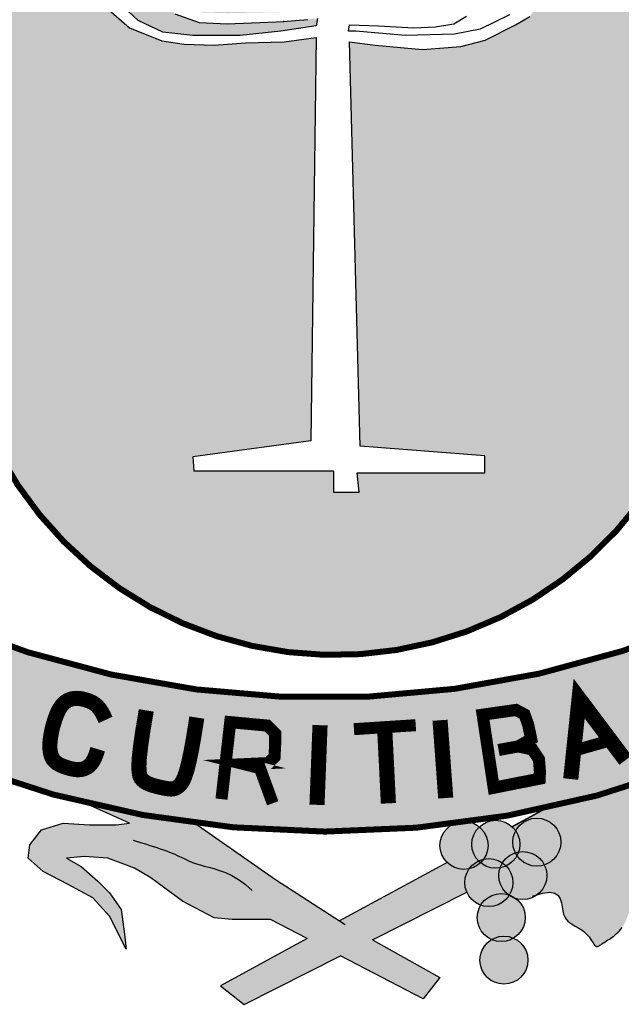
# Model space of a CAD drawing. Extents: x 247217 to 248058, y 2171034 to 2171628.
# Drawn here: x 247905 to 247913, y 2171142 to 2171155 of the extents above; entities that cross this region are included whole.
import ezdxf

# ---------------------------------------------------------------- set-up
doc = ezdxf.new("R2010")
doc.units = 0
doc.header["$LTSCALE"] = 10
doc.layers.add('01', color=7, linetype='CONTINUOUS')

# ---------------------------------------------------------------- blocks, each defined once
blk = doc.blocks.new('A$C070D35E3')
at = {"layer": '01'}
h = blk.add_hatch(color=10, dxfattribs=at)
h.paths.add_polyline_path([(518.94, -0.52, 0.001335), (517.77, 0.14), (271.48, 0.14, 0.002053), (269.69, -0.88), (269.69, -181.4, 0.871796), (518.94, -188.45)])
h.paths.add_polyline_path([(444.49, -90.19), (436.41, -92.33), (423.77, -93.3), (408.16, -91.88), (399.64, -90.82), (403.19, -224.52), (444.35, -227.71), (444.35, -233.39), (402.12, -233.39), (402.83, -239.77), (394.32, -239.77), (394.32, -232.68), (348.19, -232.68), (347.83, -228.07), (386.87, -222.75), (388.64, -89.4), (377.99, -90.82), (365.22, -91.17), (354.93, -91.88), (344.99, -91.53), (337.54, -90.47), (326.9, -86.21), (318.93, -79.12), (302.76, -79.12), (298.15, -77.34), (295.67, -73.44), (296.02, -69.19), (296.73, -66), (300.99, -63.16), (306.67, -62.45), (314.83, -62.09), (314.83, -62.8), (332.22, -62.8), (336.48, -63.51), (338.25, -65.64), (338.96, -68.83), (339.32, -73.44), (337.9, -76.28), (336.48, -78.05), (332.22, -79.12), (324.74, -79.12), (329.73, -83.73), (337.9, -87.63), (347.83, -88.69), (363.45, -88.69), (376.93, -87.27), (388.64, -85.5), (388.99, -83.02), (385.8, -83.37), (377.64, -84.08), (377.99, -84.08), (359.19, -84.79), (349.96, -84.44), (341.87, -81.55), (338.81, -77.61), (340.94, -75.98), (344.08, -78.3), (350.7, -81.08), (359.53, -81.32), (376.61, -80.97), (387.53, -79.46), (387.53, -76.56), (387.53, -74.43), (386.73, -74.12), (384.24, -70.22), (384.6, -65.96), (385.31, -62.77), (389.83, -59.75), (368.31, -59.75), (363.69, -57.98), (360.45, -54.32), (359.03, -57.15), (357.61, -58.93), (353.35, -59.99), (323.9, -59.99), (319.29, -58.22), (316.8, -54.32), (317.16, -50.06), (317.87, -46.87), (322.13, -44.03), (335.97, -43.68), (337.56, -43.68), (337.82, -40.57), (338.53, -37.38), (342.79, -34.54), (356.62, -34.18), (371.06, -34.18), (371.3, -31.31), (372.01, -28.12), (376.27, -25.28), (390.11, -24.93), (407.5, -24.93), (411.75, -25.64), (413.53, -27.77), (414.24, -30.96), (414.38, -32.8), (415.99, -32.76), (433.38, -32.76), (437.64, -33.47), (439.41, -35.6), (440.12, -38.79), (440.42, -42.73), (444.06, -42.73), (448.32, -43.44), (450.1, -45.57), (450.81, -48.76), (451.16, -53.37), (449.74, -56.2), (448.32, -57.98), (444.28, -58.99), (449, -58.87), (466.39, -58.87), (470.64, -59.57), (472.42, -61.7), (473.13, -64.89), (473.48, -69.5), (472.06, -72.34), (470.64, -74.12), (466.39, -75.18), (464.41, -75.18), (459.21, -82.36), (454.46, -85.21)], flags=16)
h.paths.add_polyline_path([(380.41, -76.01), (376.15, -77.08), (346.7, -77.08), (342.08, -75.3), (339.6, -71.4), (339.95, -67.15), (340.66, -63.96), (344.92, -61.12), (358.76, -60.76), (376.15, -60.76), (380.41, -61.47), (382.18, -63.6), (382.89, -66.79), (383.25, -71.4), (381.83, -74.24)], flags=16)
h = blk.add_hatch(color=10, dxfattribs=at)
h.paths.add_polyline_path([(286.82, -354.78, 0.188346), (151.34, -285.16), (163.96, -307.09), (140.37, -326.28, -0.208547), (261.04, -398.64)])
h.paths.add_polyline_path([(252.46, -354.54), (252.42, -354.55), (247.69, -350.55)], flags=17)
h.paths.add_polyline_path([(516.65, -282.42, -0.200246), (266.53, -282.97), (245.14, -318.6, 0.143667), (434.02, -349.46, -0.160847), (438.96, -348.81, 0.076516), (538.04, -319.15)])
h.paths.add_polyline_path([(443.63, -313.38), (454.64, -311.8), (457.48, -313.31), (458.69, -316.72), (457.89, -321.13), (455.41, -323.87), (460.09, -324.88), (462.24, -328.15), (462.57, -332.17), (462.47, -334.54), (447.29, -337.55)], flags=16)
h.paths.add_polyline_path([(473.09, -308.66), (482.06, -320.82), (472.95, -324.03)], flags=16)
h.paths.add_polyline_path([(619.22, -307.64), (632.93, -284.07, 0.097883), (566.29, -301.86), (566, -302.47), (565.48, -302.88), (564.81, -302.6, 0.119806), (500.74, -356.98), (525.97, -394.8, -0.225283), (648.84, -327.92)])
h.paths.add_polyline_path([(604.84, -312.16), (604.83, -312.2), (599.11, -314.56)], flags=16)
h.paths.add_polyline_path([(462.24, -328.15), (460.09, -324.88), (455.41, -323.87), (457.89, -321.13), (458.69, -316.72), (457.48, -313.31), (454.64, -311.8), (443.63, -313.38), (447.29, -337.55), (462.47, -334.54), (462.57, -332.17)], flags=16)
h.paths.add_polyline_path([(473.09, -308.66), (472.95, -324.03), (482.06, -320.82)], flags=16)
h = blk.add_hatch(color=80, dxfattribs=at)
h.paths.add_polyline_path([(357.03, -403.02), (364.85, -409.19), (396.61, -393.15), (385.62, -387.42)])
h.paths.add_polyline_path([(396.61, -393.15), (407.21, -387.81), (398.17, -382.74), (396.35, -381.57), (385.62, -387.42)])
h.paths.add_polyline_path([(438.39, -372.07, -0.102787), (437.73, -368.91, -0.153078), (439.15, -364.37, -0.255966), (431.83, -362.21), (396.35, -381.57), (398.17, -382.74), (407.21, -387.81)])
h.paths.add_polyline_path([(469.91, -376.98), (470.12, -378.26), (470.41, -379.36), (470.8, -380.27), (471.27, -381.02), (471.8, -381.63), (472.38, -382.14), (472.98, -382.57), (473.61, -382.94), (474.23, -383.29), (474.84, -383.63), (475.43, -383.98), (476, -384.34), (476.54, -384.7), (477.06, -385.09), (477.55, -385.5), (478.01, -385.93), (478.44, -386.39), (478.83, -386.89), (479.2, -387.4), (479.53, -387.91), (479.84, -388.4), (480.13, -388.86), (480.4, -389.27), (480.66, -389.61), (480.9, -389.87), (481.14, -390.02), (481.37, -390.09), (481.61, -390.07), (481.85, -389.99), (482.11, -389.85), (482.38, -389.67), (482.68, -389.46), (483.01, -389.23), (483.37, -388.98), (483.76, -388.73), (484.17, -388.46), (484.61, -388.19), (485.06, -387.9), (485.53, -387.6), (486, -387.28), (486.48, -386.94), (486.96, -386.59), (487.44, -386.21), (487.91, -385.81), (488.38, -385.37), (488.84, -384.88), (489.28, -384.35), (489.72, -383.76), (490.14, -383.11), (490.54, -382.39), (490.92, -381.61), (491.28, -380.78), (491.61, -379.91), (491.91, -379), (492.18, -378.07), (492.41, -377.12), (492.61, -376.16), (492.76, -375.2), (492.87, -374.25), (492.94, -373.32), (492.98, -372.42), (492.99, -371.54), (492.98, -370.71), (492.94, -369.94), (492.88, -369.22), (492.81, -368.57), (492.74, -367.97), (492.7, -367.43), (492.72, -366.93), (492.81, -366.47), (493.01, -366.03), (493.33, -365.61), (493.79, -365.2), (494.43, -364.79), (495.24, -364.38), (496.23, -363.96), (497.41, -363.55), (498.77, -363.14), (500.33, -362.73), (502.08, -362.32), (504.03, -361.91), (500.74, -356.98, -0.00818), (504.24, -352.32), (499.65, -348.75), (495.81, -345.46), (493.61, -342.17), (495.26, -337.79), (489.92, -337.69, -0.019034), (464.88, -344.18), (453.4, -350.44, -0.055673), (454.55, -351.78, -0.779165), (469.48, -355.54, -0.323619), (464.03, -363.08, -0.114835), (464.85, -366.59, -0.235641), (461.68, -372.94), (463.39, -372.4), (465.79, -372.11), (467.48, -372.42), (468.6, -373.2), (469.29, -374.31), (469.68, -375.62)])
h.paths.add_polyline_path([(507.15, -332, -0.013348), (489.92, -337.69), (495.26, -337.79), (493.61, -342.17), (495.81, -345.46)])
h = blk.add_hatch(color=80, dxfattribs=at)
h.paths.add_polyline_path([(348.44, -349.22, -0.027488), (311.72, -342.39), (326.86, -349.3), (322.48, -349.85), (313.7, -349.85), (304.92, -349.3), (297.79, -351.49), (293.95, -356.43), (293.4, -360.81), (298.34, -365.2), (306.57, -369.58), (314.8, -373.97), (320.28, -380), (325.77, -390.96), (325.22, -386.03), (324.12, -377.81), (320.28, -372.32), (316.44, -368.49), (310.96, -363.55), (306.02, -360.81), (312.05, -360.26), (319.73, -360.81), (328.51, -364.1), (333.99, -367.39), (344.42, -375.07), (354.84, -380.55), (360.87, -381.1), (373.49, -381.1), (385.62, -387.42), (396.35, -381.57), (375.13, -367.94)])
h.paths.add_polyline_path([(407.21, -387.81), (396.61, -393.15), (423.95, -407.41), (429.44, -400.28)])
for points in [[(455.93, -356.26, 1), (440.05, -356.26, 1)], [(469.48, -355.54, 1), (453.6, -355.54, 1)], [(445.41, -356.61, 1), (429.53, -356.61, 1)], [(453.61, -368.91, 1), (437.73, -368.91, 1)], [(464.85, -366.59, 1), (448.96, -366.59, 1)], [(457.72, -380.49, 1), (441.83, -380.49, 1)], [(458.61, -394.57, 1), (442.72, -394.57, 1)]]:
    blk.add_hatch(color=172, dxfattribs=at).paths.add_polyline_path(points)
at = {"layer": '01', "color": 2, "const_width": 1.99}
for points in [[(269.69, -181.4), (269.69, 0.14), (518.94, 0.14), (518.94, -188.45, -0.871796)], [(516.65, -282.42, -0.200246), (266.53, -282.97), (245.14, -318.6, 0.226478), (538.04, -319.15)]]:
    blk.add_lwpolyline(points, format="xyb", close=True, dxfattribs=at)
at = {"layer": '01', "color": 2}
for points in [[(341.87, -81.55), (349.96, -84.44), (359.19, -84.79), (377.99, -84.08), (377.64, -84.08), (385.8, -83.37)], [(388.99, -83.02), (388.64, -85.5), (376.93, -87.27), (363.45, -88.69), (347.83, -88.69), (337.9, -87.63), (329.73, -83.73), (325.12, -79.47)], [(319.11, -79.28), (326.9, -86.21), (337.54, -90.47), (344.99, -91.53), (354.93, -91.88), (365.22, -91.17), (377.99, -90.82), (388.64, -89.4), (386.87, -222.75), (347.83, -228.07), (348.19, -232.68), (394.32, -232.68), (394.32, -239.77), (402.83, -239.77), (402.12, -233.39), (444.35, -233.39), (444.35, -227.71), (403.19, -224.52), (399.64, -90.82), (408.16, -91.88), (423.77, -93.3), (436.41, -92.33), (444.49, -90.19), (454.46, -85.21), (459.21, -82.36)], [(452.56, -81.89), (442.82, -86.63), (434.28, -88.29), (418.09, -88.69), (401.77, -87.27), (399.29, -87.27), (399.64, -85.15), (409.22, -85.5), (420.93, -86.21), (428.03, -85.85), (434.06, -84.79), (438.32, -82.31)], [(385.64, -387.43), (373.49, -381.1), (360.87, -381.1), (354.84, -380.55), (344.42, -375.07), (333.99, -367.39), (328.51, -364.1), (319.73, -360.81), (312.05, -360.26), (306.02, -360.81), (310.96, -363.55), (316.44, -368.49), (320.28, -372.32), (324.12, -377.81), (325.22, -386.03), (325.77, -390.96), (320.28, -380), (314.8, -373.97), (306.57, -369.58), (298.34, -365.2), (293.4, -360.81), (293.95, -356.43), (297.79, -351.49), (304.92, -349.3), (313.7, -349.85), (322.48, -349.85), (326.86, -349.3), (311.72, -342.39)], [(348.44, -349.22), (375.13, -367.94), (398.17, -382.74)], [(328.11, -354.87), (329.14, -355.21), (330.23, -355.55), (331.35, -355.9), (332.51, -356.26), (333.67, -356.62), (334.83, -356.98), (335.97, -357.35), (337.07, -357.72), (338.12, -358.08), (339.11, -358.45), (340.07, -358.82), (340.97, -359.18), (341.84, -359.54), (342.66, -359.9), (343.44, -360.26), (344.19, -360.61), (344.92, -360.97), (345.63, -361.32), (346.38, -361.67), (347.18, -362.02), (348.07, -362.37), (349.08, -362.73), (350.23, -363.09), (351.55, -363.46), (353.07, -363.85), (354.78, -364.3), (356.64, -364.88), (358.64, -365.63), (360.74, -366.62), (362.94, -367.91), (365.2, -369.54), (367.5, -371.58)], [(432.08, -362.12), (396.37, -381.58)], [(460.15, -373.42), (463.39, -372.4), (465.79, -372.11), (467.48, -372.42), (468.6, -373.2), (469.29, -374.31), (469.68, -375.62), (469.91, -376.98), (470.12, -378.26), (470.41, -379.36), (470.8, -380.27), (471.27, -381.02), (471.8, -381.63), (472.38, -382.14), (472.98, -382.57), (473.61, -382.94), (474.23, -383.29), (474.84, -383.63), (475.43, -383.98), (476, -384.34), (476.54, -384.7), (477.06, -385.09), (477.55, -385.5), (478.01, -385.93), (478.44, -386.39), (478.83, -386.89), (479.2, -387.4), (479.53, -387.91), (479.84, -388.4), (480.13, -388.86), (480.4, -389.27), (480.66, -389.61), (480.9, -389.87), (481.14, -390.02), (481.37, -390.09), (481.61, -390.07), (481.85, -389.99), (482.11, -389.85), (482.38, -389.67), (482.68, -389.46), (483.01, -389.23), (483.37, -388.98), (483.76, -388.73), (484.17, -388.46), (484.61, -388.19), (485.06, -387.9), (485.53, -387.6), (486, -387.28), (486.48, -386.94), (486.96, -386.59), (487.44, -386.21), (487.91, -385.81), (488.38, -385.37), (488.84, -384.88), (489.28, -384.35), (489.72, -383.76)], [(407.21, -387.81), (438.39, -372.07)], [(385.64, -387.43), (357.03, -403.02), (364.85, -409.19), (396.61, -393.15)], [(407.21, -387.81), (429.44, -400.28), (423.95, -407.41), (423.95, -407.41), (396.61, -393.15)]]:
    blk.add_lwpolyline(points, dxfattribs=at)
at = {"layer": '01', "color": 255}
for points, const_width in [([(472.76, -334.66), (475.53, -308.02), (490.85, -328.44)], 5), ([(318.99, -315.09), (318.29, -313.56), (317.6, -312.32), (316.92, -311.33), (316.25, -310.56), (315.59, -309.97), (314.94, -309.52), (314.29, -309.17), (313.65, -308.9), (313.01, -308.66), (312.38, -308.45), (311.75, -308.28), (311.12, -308.15), (310.51, -308.05), (309.9, -307.99), (309.3, -307.98), (308.71, -308.01), (308.14, -308.09), (307.58, -308.22), (307.03, -308.4), (306.51, -308.63), (306, -308.93), (305.51, -309.28), (305.05, -309.7), (304.61, -310.18), (304.19, -310.73), (303.8, -311.34), (303.43, -312.01), (303.08, -312.73), (302.76, -313.5), (302.45, -314.3), (302.17, -315.12), (301.9, -315.98), (301.65, -316.85), (301.42, -317.73), (301.21, -318.62), (301.03, -319.5), (300.87, -320.39), (300.75, -321.26), (300.65, -322.11), (300.59, -322.94), (300.57, -323.74), (300.59, -324.52), (300.66, -325.25), (300.77, -325.95), (300.93, -326.61), (301.14, -327.22), (301.41, -327.78), (301.74, -328.29), (302.13, -328.74), (302.58, -329.14), (303.07, -329.5), (303.59, -329.81), (304.14, -330.09), (304.7, -330.33), (305.27, -330.55), (305.83, -330.75), (306.38, -330.92), (306.92, -331.08), (307.44, -331.22), (307.96, -331.34), (308.46, -331.43), (308.96, -331.5), (309.44, -331.55), (309.92, -331.56), (310.39, -331.54), (310.85, -331.5), (311.3, -331.41), (311.75, -331.29), (312.18, -331.13), (312.61, -330.93), (313.02, -330.68), (313.43, -330.38), (313.82, -330.02), (314.21, -329.6), (314.58, -329.1), (314.95, -328.5), (315.32, -327.78), (315.67, -326.93), (316.03, -325.94), (316.39, -324.78)], 5), ([(332.45, -311.95), (331.33, -318.54), (330.58, -323.67), (330.15, -327.53), (330, -330.34), (330.07, -332.28), (330.31, -333.55), (330.68, -334.36), (331.13, -334.89), (331.62, -335.32), (332.13, -335.69), (332.67, -336), (333.22, -336.26), (333.78, -336.49), (334.34, -336.68), (334.91, -336.85), (335.48, -337), (336.04, -337.15), (336.6, -337.28), (337.14, -337.41), (337.68, -337.53), (338.2, -337.64), (338.72, -337.73), (339.22, -337.81), (339.71, -337.88), (340.18, -337.93), (340.65, -337.95), (341.11, -337.93), (341.56, -337.85), (342.03, -337.7), (342.5, -337.47), (342.98, -337.13), (343.48, -336.68), (344, -336.08), (344.56, -335.18), (345.16, -333.82), (345.81, -331.84), (346.52, -329.06), (347.31, -325.33), (348.18, -320.48), (349.15, -314.33)], 5), ([(447.29, -337.55), (443.63, -313.38), (454.64, -311.8), (457.48, -313.31), (458.69, -316.72), (459.69, -321.43), (459.69, -321.43), (455.41, -323.87), (448.89, -325.05), (455.41, -323.87), (460.09, -324.88), (462.24, -328.15), (462.57, -332.17), (462.47, -334.54), (447.29, -337.55), (447.29, -337.55)], 4), ([(357.31, -341.31), (360.2, -315.84), (372.46, -316.98), (375.06, -319.58), (375.06, -322.89), (374.83, -327.38), (372.75, -329.39), (364.89, -329.75), (369.99, -331.02), (374.25, -342.69)], 4), ([(389.88, -316.85), (388.88, -343.2)], 5), ([(401.09, -318.16), (421.51, -316.85)], 3.97), ([(411.26, -318.16), (412.48, -342.7)], 5), ([(429.55, -315.22), (431.43, -340.94)], 5), ([(487.04, -321.52), (472.76, -325.58)], 3.97)]:
    blk.add_lwpolyline(points, dxfattribs=dict(at, const_width=const_width))
at = {"layer": '01', "color": 2, "const_width": 0.496}
blk.add_lwpolyline([(464.88, -344.18), (453.45, -350.41)], dxfattribs=at)
at = {"layer": '01', "color": 2}
for centre in [(447.99, -356.26), (461.54, -355.54), (437.47, -356.61), (445.67, -368.91), (456.91, -366.59), (449.77, -380.49), (450.67, -394.57)]:
    blk.add_circle(centre, 7.94, dxfattribs=at)

msp = doc.modelspace()

# ---------------------------------------------------------------- block references
at = {"layer": '01', "xscale": 0.04000000000814907, "yscale": 0.0400000000372529, "zscale": 0.04}
msp.add_blockref('A$C070D35E3', (247893.141, 2171157.899), dxfattribs=at)

doc.saveas('drawing.dxf')
